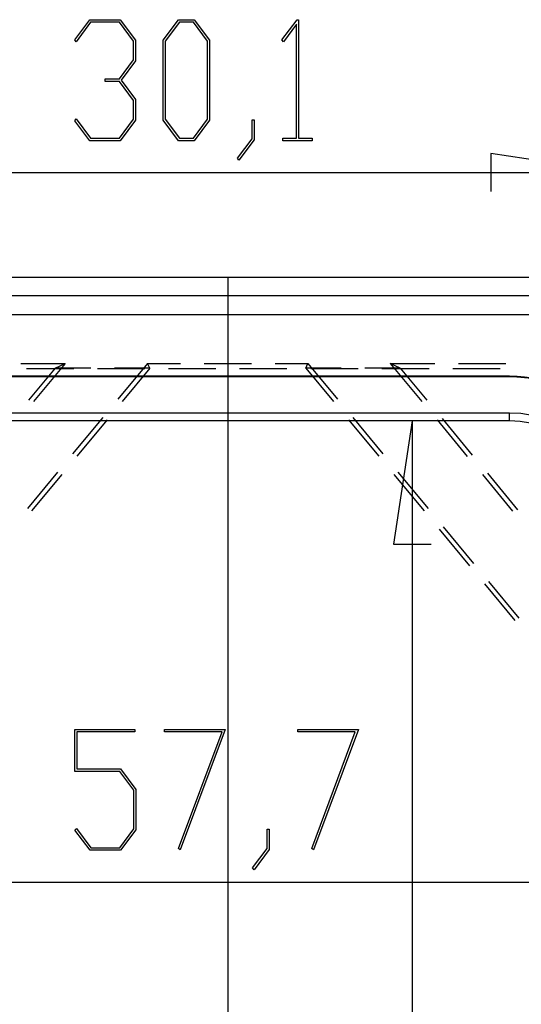
# Model space of a CAD drawing. Units: millimetres. Extents: x 0 to 841, y 0 to 594.
# Drawn here: x 607 to 628, y 488 to 528 of the extents above; entities that cross this region are included whole.
import ezdxf

# ---------------------------------------------------------------- set-up
doc = ezdxf.new("R2010")
doc.units = ezdxf.units.MM
doc.layers.add('LAYER_1', color=179, linetype='Continuous')
doc.layers.add('SLD-0', color=179, linetype='Continuous')

msp = doc.modelspace()

# ---------------------------------------------------------------- linework, layer by layer
at = {"layer": 'LAYER_1'}
for p, q in [((609.632, 526.999), (610.242, 527.806)), ((610.272, 527.703), (609.691, 526.921)), ((610.242, 527.806), (611.463, 527.806)), ((611.431, 527.703), (610.272, 527.703)), ((612.002, 526.941), (611.431, 527.703)), ((611.463, 527.806), (612.082, 526.979)), ((613.195, 526.979), (613.814, 527.806)), ((613.843, 527.7), (613.275, 526.939)), ((613.814, 527.806), (614.439, 527.806)), ((614.41, 527.7), (613.843, 527.7)), ((614.979, 526.939), (614.41, 527.7)), ((614.439, 527.806), (615.059, 526.979)), ((617.969, 526.999), (618.577, 527.806)), ((618.555, 527.628), (618.027, 526.921)), ((618.555, 523.047), (618.555, 527.628)), ((618.577, 527.806), (618.633, 527.806)), ((618.633, 527.806), (618.633, 523.047)), ((609.691, 526.921), (609.632, 526.999)), ((612.002, 526.188), (612.002, 526.941)), ((612.082, 526.979), (612.082, 526.146)), ((613.195, 523.767), (613.195, 526.979)), ((613.275, 526.939), (613.275, 523.804)), ((614.979, 523.804), (614.979, 526.939)), ((615.059, 526.979), (615.059, 523.767)), ((618.027, 526.921), (617.969, 526.999)), ((611.431, 525.426), (612.002, 526.188)), ((612.082, 526.146), (611.501, 525.375)), ((610.853, 525.32), (610.853, 525.426)), ((610.853, 525.426), (611.431, 525.426)), ((611.431, 525.32), (610.853, 525.32)), ((612.002, 524.561), (611.431, 525.32)), ((611.501, 525.375), (612.082, 524.6)), ((612.002, 523.805), (612.002, 524.561)), ((612.082, 524.6), (612.082, 523.767)), ((609.632, 523.747), (609.691, 523.825)), ((610.242, 522.943), (609.632, 523.747)), ((609.691, 523.825), (610.272, 523.047)), ((611.431, 523.047), (612.002, 523.805)), ((612.082, 523.767), (611.463, 522.943)), ((613.814, 522.943), (613.195, 523.767)), ((613.275, 523.804), (613.843, 523.046)), ((614.41, 523.046), (614.979, 523.804)), ((615.059, 523.767), (614.439, 522.943)), ((616.769, 523.015), (616.769, 523.786)), ((616.769, 523.786), (616.847, 523.786)), ((616.847, 523.786), (616.847, 522.976)), ((611.463, 522.943), (610.242, 522.943)), ((610.272, 523.047), (611.431, 523.047)), ((614.439, 522.943), (613.814, 522.943)), ((613.843, 523.046), (614.41, 523.046)), ((616.183, 522.243), (616.769, 523.015)), ((616.847, 522.976), (616.241, 522.162)), ((617.998, 522.943), (617.998, 523.047)), ((617.998, 523.047), (618.555, 523.047)), ((619.189, 522.943), (617.998, 522.943)), ((618.633, 523.047), (619.189, 523.047)), ((619.189, 523.047), (619.189, 522.943)), ((616.241, 522.162), (616.183, 522.243)), ((631.323, 521.667), (626.37, 522.429)), ((626.37, 522.429), (626.37, 520.905)), ((586.157, 521.667), (631.323, 521.667)), ((615.79, 517.441), (615.79, 428.499)), ((623.211, 511.678), (622.449, 506.725)), ((623.211, 511.678), (623.211, 434.262)), ((622.449, 506.725), (623.973, 506.725)), ((609.633, 497.588), (609.633, 499.28)), ((609.633, 499.28), (612.052, 499.28)), ((612.052, 499.177), (609.713, 499.177)), ((609.713, 499.177), (609.713, 497.694)), ((612.052, 499.28), (612.052, 499.177)), ((613.244, 499.177), (613.244, 499.28)), ((613.244, 499.28), (615.689, 499.28)), ((615.561, 499.177), (613.244, 499.177)), ((613.806, 494.493), (615.561, 499.177)), ((615.689, 499.28), (613.874, 494.441)), ((618.602, 499.177), (618.602, 499.28)), ((618.602, 499.28), (621.047, 499.28)), ((620.919, 499.177), (618.602, 499.177)), ((619.164, 494.493), (620.919, 499.177)), ((621.047, 499.28), (619.231, 494.441)), ((611.442, 497.588), (609.633, 497.588)), ((609.713, 497.694), (611.473, 497.694)), ((612.013, 496.83), (611.442, 497.588)), ((611.473, 497.694), (612.093, 496.868)), ((612.013, 495.28), (612.013, 496.83)), ((612.093, 496.868), (612.093, 495.241)), ((609.643, 495.222), (609.701, 495.299)), ((610.253, 494.418), (609.643, 495.222)), ((609.701, 495.299), (610.282, 494.521)), ((611.442, 494.521), (612.013, 495.28)), ((612.093, 495.241), (611.473, 494.418)), ((617.373, 494.489), (617.373, 495.261)), ((617.373, 495.261), (617.45, 495.261)), ((617.45, 495.261), (617.45, 494.45)), ((611.473, 494.418), (610.253, 494.418)), ((610.282, 494.521), (611.442, 494.521)), ((613.874, 494.441), (613.806, 494.493)), ((616.787, 493.717), (617.373, 494.489)), ((617.45, 494.45), (616.845, 493.637)), ((619.231, 494.441), (619.164, 494.493)), ((616.845, 493.637), (616.787, 493.717)), ((572.507, 493.141), (659.073, 493.141))]:
    msp.add_line(p, q, dxfattribs=at)
at = {"layer": 'SLD-0'}
for p, q in [((655.765, 517.441), (575.815, 517.441)), ((575.815, 516.721), (655.765, 516.721)), ((655.765, 515.945), (575.815, 515.945)), ((607.468, 513.991), (609.254, 513.991)), ((607.694, 513.787), (609.599, 513.787)), ((608.853, 513.802), (607.779, 512.506)), ((609.254, 513.991), (607.979, 512.452)), ((608.853, 513.802), (609.254, 513.991)), ((610.277, 513.802), (608.853, 513.802)), ((610.551, 513.787), (612.456, 513.787)), ((612.654, 513.802), (611.229, 513.802)), ((612.565, 513.991), (611.374, 512.553)), ((612.654, 513.802), (611.541, 512.459)), ((612.654, 513.802), (612.565, 513.991)), ((612.565, 513.991), (613.885, 513.991)), ((613.409, 513.787), (615.314, 513.787)), ((614.837, 513.991), (616.742, 513.991)), ((616.266, 513.787), (618.171, 513.787)), ((617.695, 513.991), (619.015, 513.991)), ((618.926, 513.802), (619.015, 513.991)), ((618.926, 513.802), (620.039, 512.459)), ((620.35, 513.802), (618.926, 513.802)), ((619.015, 513.991), (620.206, 512.553)), ((619.124, 513.787), (621.029, 513.787)), ((622.727, 513.802), (621.303, 513.802)), ((621.981, 513.787), (623.886, 513.787)), ((622.727, 513.802), (622.326, 513.991)), ((622.326, 513.991), (623.6, 512.452)), ((622.326, 513.991), (624.112, 513.991)), ((622.727, 513.802), (623.801, 512.506)), ((624.839, 513.787), (626.744, 513.787)), ((625.064, 513.991), (626.969, 513.991)), ((627.115, 513.47), (590.365, 513.47)), ((627.115, 513.446), (590.365, 513.446)), ((627.115, 513.446), (627.115, 513.47)), ((627.115, 511.993), (590.365, 511.993)), ((610.766, 511.82), (609.551, 510.352)), ((620.813, 511.82), (622.028, 510.352)), ((624.408, 511.772), (625.624, 510.305)), ((627.115, 511.678), (627.115, 511.993)), ((627.115, 511.678), (590.365, 511.678)), ((610.933, 511.725), (609.718, 510.258)), ((620.647, 511.725), (621.862, 510.258)), ((624.208, 511.719), (625.423, 510.252)), ((608.944, 509.619), (607.729, 508.152)), ((609.111, 509.525), (607.895, 508.057)), ((622.469, 509.525), (623.684, 508.057)), ((622.636, 509.619), (623.851, 508.152)), ((626.031, 509.518), (627.246, 508.051)), ((626.231, 509.571), (627.446, 508.104)), ((624.459, 507.418), (625.674, 505.951)), ((624.292, 507.324), (625.507, 505.857)), ((626.115, 505.123), (627.33, 503.656)), ((626.281, 505.217), (627.496, 503.75))]:
    msp.add_line(p, q, dxfattribs=at)
for radius in [6, 5.976, 4.524, 4.208]:
    msp.add_arc((627.115, 507.47), radius, 360, 90, dxfattribs=at)

doc.saveas('drawing.dxf')
